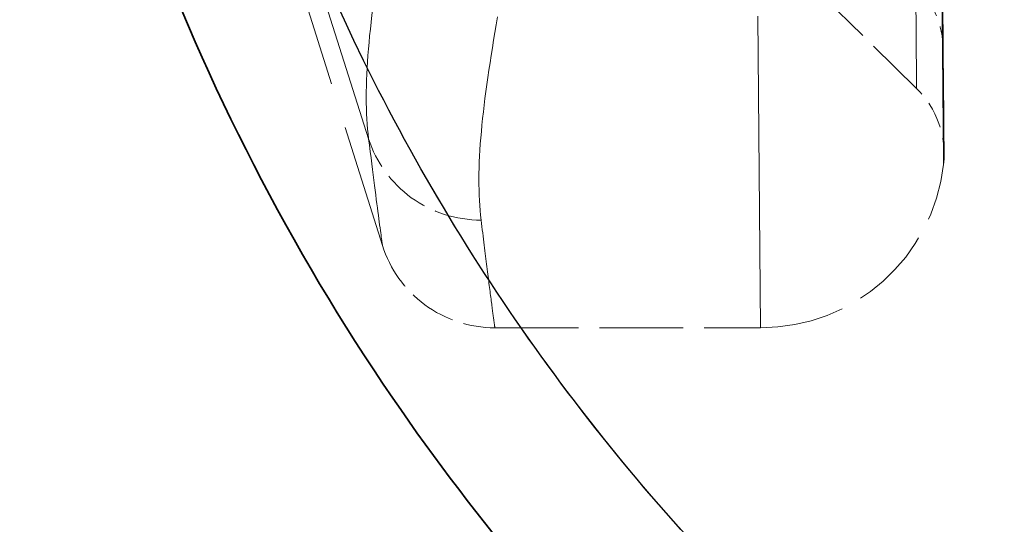
# Model space of a CAD drawing. Units: millimetres. Extents: x 0 to 2418, y 0 to 1680.
# Drawn here: x 291 to 299, y 1376 to 1381 of the extents above; entities that cross this region are included whole.
import ezdxf

# ---------------------------------------------------------------- set-up
doc = ezdxf.new("R2010")
doc.units = ezdxf.units.MM
doc.header["$LTSCALE"] = 6
doc.linetypes.add('DASHED', pattern=[0.2067, 0.1654, -0.0413])
for name, color, linetype, lineweight in [('Hidden (ISO)', 7, 'DASHED', 18), ('Hidden Narrow (ISO)', 7, 'DASHED', 18), ('Visible (ISO)', 7, 'Continuous', 35), ('Visible Narrow (ISO)', 7, 'Continuous', 25)]:
    doc.layers.add(name, color=color, linetype=linetype, lineweight=lineweight)

msp = doc.modelspace()

# ---------------------------------------------------------------- linework, layer by layer
at = {"layer": 'Hidden (ISO)', "ltscale": 1.590538}
msp.add_line((292.2446, 1383.4663), (293.7514, 1378.6875), dxfattribs=at)
at = {"layer": 'Hidden (ISO)', "ltscale": 0.524075}
msp.add_line((298.3556, 1380.041), (297.1779, 1381.1983), dxfattribs=at)
at = {"layer": 'Hidden (ISO)', "ltscale": 0.726943}
msp.add_line((294.7204, 1377.977), (297.0106, 1377.977), dxfattribs=at)
at = {"layer": 'Hidden (ISO)', "ltscale": 0.228517}
msp.add_arc((297.7993, 1379.4749), 0.7938, 353.5145, 45.49859, dxfattribs=at)
at = {"layer": 'Hidden (ISO)', "ltscale": 0.734459}
msp.add_arc((297.0106, 1379.5645), 1.5875, 270, 353.5143, dxfattribs=at)
at = {"layer": 'Hidden (ISO)', "ltscale": 3.96237e-05}
msp.add_ellipse((297.7912, 1380.3733), major_axis=(0.7937, 0.0056), ratio=0.988084, start_param=0.000756, end_param=0.001311, dxfattribs=at)
at = {"layer": 'Hidden (ISO)', "ltscale": 2.627988}
msp.add_open_spline([(298.5702, 1382.1172), (298.5763, 1381.3879), (298.5814, 1380.809), (298.585, 1380.38)], degree=3, dxfattribs=at)
at = {"layer": 'Hidden (ISO)', "ltscale": 3.690396}
msp.add_open_spline([(298.5848, 1380.3795), (298.5884, 1380.013), (298.5906, 1379.7564), (298.5922, 1379.5699), (298.5925, 1379.5365), (298.5928, 1379.505), (298.5929, 1379.4973), (298.593, 1379.4887), (298.593, 1379.4864), (298.593, 1379.4818), (298.593, 1379.4804), (298.5931, 1379.4724), (298.5982, 1379.4754), (298.588, 1379.3852)], degree=3, knots=[0, 0, 0, 0, 0.714319, 0.714319, 0.936917, 0.936917, 1.048155, 1.048155, 1.10372, 1.10372, 1.131509, 1.131509, 1.160621, 1.160621, 1.160621, 1.160621], dxfattribs=at)
at = {"layer": 'Hidden (ISO)', "ltscale": 0.407981}
msp.add_open_spline([(293.7514, 1378.6875), (293.8161, 1378.4824), (293.9446, 1378.303), (294.1165, 1378.176), (294.29, 1378.0477), (294.5032, 1377.977), (294.7204, 1377.977)], degree=3, knots=[0, 0, 0, 0, 0.000636194, 0.000636194, 0.000636194, 0.001278452, 0.001278452, 0.001278452, 0.001278452], dxfattribs=at)
at = {"layer": 'Hidden Narrow (ISO)', "ltscale": 1.6951}
msp.add_line((293.6325, 1379.6069), (292.0473, 1384.5822), dxfattribs=at)
at = {"layer": 'Hidden Narrow (ISO)', "ltscale": 6.434761}
msp.add_line((296.9872, 1380.6636), (297.0106, 1377.977), dxfattribs=at)
at = {"layer": 'Hidden Narrow (ISO)', "ltscale": 0.19759}
msp.add_ellipse((297.7912, 1380.3733), major_axis=(0.7937, 0.0056), ratio=0.988084, start_param=0.001311, end_param=0.785865, dxfattribs=at)
at = {"layer": 'Hidden Narrow (ISO)', "ltscale": 0.030933}
msp.add_ellipse((297.7912, 1380.3733), major_axis=(0.7937, 0.0056), ratio=0.988084, start_param=6.160783, end_param=6.283942, dxfattribs=at)
at = {"layer": 'Hidden Narrow (ISO)', "ltscale": 5.49797}
msp.add_open_spline([(291.8758, 1386.1536), (292.0357, 1384.7192), (292.3712, 1383.3045), (293.3733, 1380.5975), (294.04, 1379.3053), (295.6653, 1376.9198), (296.6239, 1375.8266), (298.7765, 1373.9034), (299.9703, 1373.0735), (301.2468, 1372.3998)], degree=3, knots=[2.450097, 2.450097, 2.450097, 2.450097, 2.6936213, 2.6936213, 2.9371455, 2.9371455, 3.1806698, 3.1806698, 3.4241941, 3.4241941, 3.4241941, 3.4241941], dxfattribs=at)
at = {"layer": 'Hidden Narrow (ISO)', "ltscale": 2.63149}
msp.add_open_spline([(298.5654, 1382.0262), (298.5683, 1381.6573), (298.5709, 1381.3265), (298.5733, 1381.0344), (298.5756, 1380.7459), (298.578, 1380.497), (298.5796, 1380.2823)], degree=3, knots=[0, 0, 0, 0, 0.004170359, 0.004170359, 0.004170359, 0.008290552, 0.008290552, 0.008290552, 0.008290552], dxfattribs=at)
at = {"layer": 'Hidden Narrow (ISO)', "ltscale": 2.648332}
msp.add_open_spline([(293.7666, 1381.3901), (293.7042, 1381.0163), (293.6557, 1380.6796), (293.6062, 1380.0833), (293.6055, 1379.8245), (293.6325, 1379.6069)], degree=3, knots=[0, 0, 0, 0, 0.00417039, 0.00417039, 0.00834078, 0.00834078, 0.00834078, 0.00834078], dxfattribs=at)
at = {"layer": 'Hidden Narrow (ISO)', "ltscale": 3.653436}
msp.add_open_spline([(298.3556, 1380.041), (298.3557, 1380.0397), (298.3533, 1380.3413), (298.3483, 1380.9323)], degree=3, dxfattribs=at)
at = {"layer": 'Hidden Narrow (ISO)', "ltscale": 2.653329}
msp.add_open_spline([(294.6019, 1378.9057), (294.5754, 1379.1229), (294.5776, 1379.3778), (294.6304, 1379.9627), (294.6807, 1380.2921), (294.7446, 1380.6587)], degree=3, knots=[0, 0, 0, 0, 0.004178918, 0.004178918, 0.008357836, 0.008357836, 0.008357836, 0.008357836], dxfattribs=at)
at = {"layer": 'Hidden Narrow (ISO)', "ltscale": 3.685232}
msp.add_open_spline([(298.5796, 1380.2823), (298.5825, 1379.985), (298.5846, 1379.7607), (298.586, 1379.6104), (298.586, 1379.6095), (298.586, 1379.6086), (298.586, 1379.6077), (298.5866, 1379.534), (298.5871, 1379.4783), (298.5874, 1379.4411), (298.5874, 1379.4404), (298.5874, 1379.4397), (298.5874, 1379.439), (298.5876, 1379.4212), (298.5877, 1379.4081), (298.5878, 1379.3993), (298.588, 1379.3902), (298.588, 1379.3857), (298.588, 1379.3852)], degree=3, knots=[0.00000001, 0.00000001, 0.00000001, 0.00000001, 0.00580511, 0.00580511, 0.00580511, 0.00584007, 0.00584007, 0.00584007, 0.00870767, 0.00870767, 0.00870767, 0.00876016, 0.00876016, 0.00876016, 0.01015895, 0.01015895, 0.01015895, 0.01161023, 0.01161023, 0.01161023, 0.01161023], dxfattribs=at)
at = {"layer": 'Hidden Narrow (ISO)', "ltscale": 3.734364}
msp.add_open_spline([(293.6325, 1379.6069), (293.671, 1379.3012), (293.6998, 1379.0711), (293.7406, 1378.7643), (293.7521, 1378.6874), (293.7514, 1378.6875)], degree=3, knots=[-0.00000006, -0.00000006, -0.00000006, -0.00000006, 0.00588349, 0.00588349, 0.01176705, 0.01176705, 0.01176705, 0.01176705], dxfattribs=at)
at = {"layer": 'Hidden Narrow (ISO)', "ltscale": 0.408657}
msp.add_open_spline([(294.6019, 1378.9057), (294.3873, 1378.9051), (294.1732, 1378.9738), (293.8274, 1379.224), (293.6965, 1379.4047), (293.6325, 1379.6069)], degree=3, knots=[0, 0, 0, 0, 0.5, 0.5, 1, 1, 1, 1], dxfattribs=at)
at = {"layer": 'Hidden Narrow (ISO)', "ltscale": 3.775609}
msp.add_open_spline([(294.7204, 1377.977), (294.7207, 1377.977), (294.7179, 1377.996), (294.7128, 1378.0338), (294.7075, 1378.0726), (294.6996, 1378.1311), (294.6893, 1378.2095), (294.679, 1378.2879), (294.6664, 1378.3861), (294.6516, 1378.5041), (294.6372, 1378.6192), (294.6208, 1378.7531), (294.6019, 1378.9057)], degree=3, knots=[0, 0, 0, 0, 0.00293783, 0.00293783, 0.00293783, 0.00594821, 0.00594821, 0.00594821, 0.00895852, 0.00895852, 0.00895852, 0.01189673, 0.01189673, 0.01189673, 0.01189673], dxfattribs=at)
at = {"layer": 'Visible (ISO)'}
msp.add_open_spline([(290.6247, 1386.0244), (290.9615, 1383.0039), (292.0796, 1379.9417), (293.84, 1377.3712), (294.5727, 1376.3013), (295.4102, 1375.315), (296.3198, 1374.4361)], degree=3, knots=[5.5916896, 5.5916896, 5.5916896, 5.5916896, 6.0799688, 6.0799688, 6.0799688, 6.2831853, 6.2831853, 6.2831853, 6.2831853], dxfattribs=at)
at = {"layer": 'Visible Narrow (ISO)'}
msp.add_open_spline([(297.1913, 1375.3379), (295.7175, 1376.762), (294.493, 1378.4426), (292.6854, 1382.1207), (292.1029, 1384.1169), (291.8758, 1386.1536)], degree=3, knots=[0, 0, 0, 0, 0.3457478, 0.3457478, 0.6914957, 0.6914957, 0.6914957, 0.6914957], dxfattribs=at)

doc.saveas('drawing.dxf')
